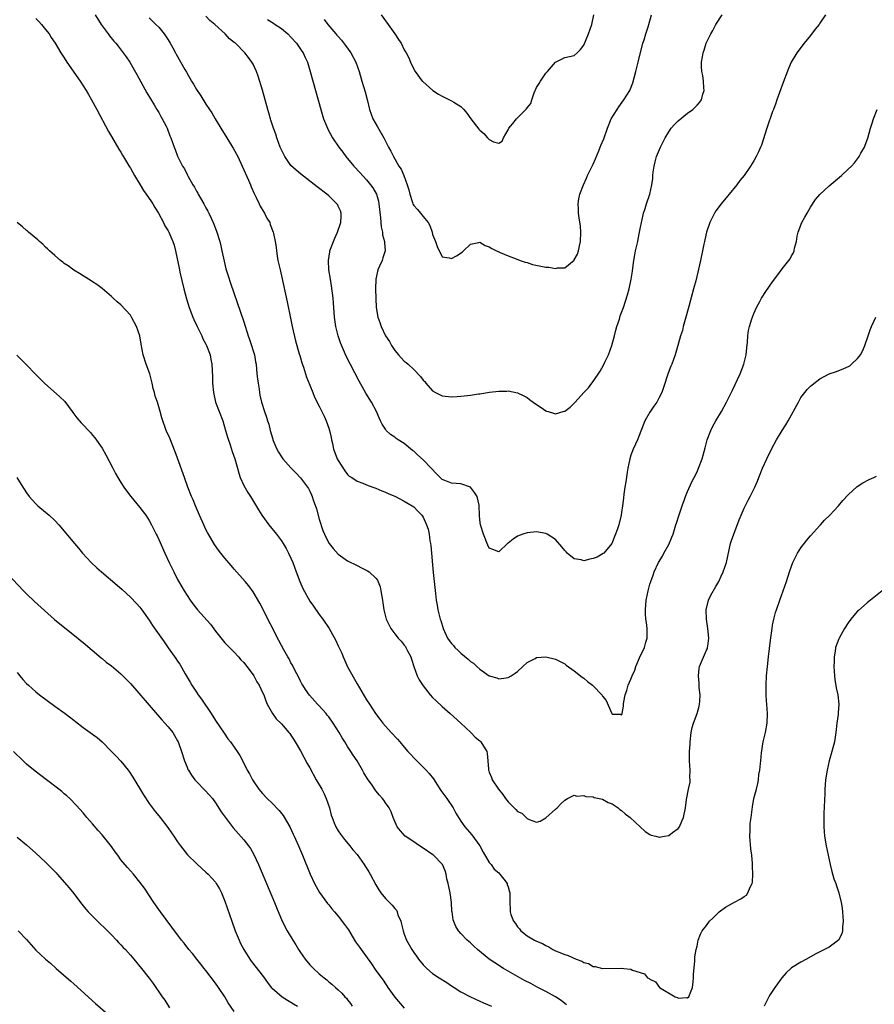
# Model space of a CAD drawing. Units: inches. Extents: x 2625000 to 2628000, y 1512000 to 1515000.
# Drawn here: x 2625458 to 2625639, y 1512603 to 1512812 of the extents above; entities that cross this region are included whole.
import ezdxf

# ---------------------------------------------------------------- set-up
doc = ezdxf.new("R2010")
doc.units = ezdxf.units.IN
doc.header["$MEASUREMENT"] = 0
doc.layers.add('LD26251512_10ft', color=80, linetype='Continuous')

msp = doc.modelspace()

# ---------------------------------------------------------------- linework, layer by layer
at = {"layer": 'LD26251512_10ft'}
for points, elevation in [([(2625473.52, 1512813), (2625474.8, 1512811), (2625475, 1512810.71), (2625476.29, 1512809), (2625476.58, 1512808.58), (2625477.47, 1512807.47), (2625477.9, 1512807), (2625478.38, 1512806.38), (2625479.49, 1512805), (2625480.12, 1512804.12), (2625480.85, 1512803), (2625482.37, 1512800.37), (2625484.51, 1512796.51), (2625486.05, 1512793.95), (2625486.61, 1512793), (2625486.74, 1512792.74), (2625487, 1512792.3), (2625487.46, 1512791.46), (2625487.75, 1512791), (2625488.54, 1512789.46), (2625488.76, 1512789), (2625489.38, 1512787.38), (2625489.57, 1512787), (2625490.27, 1512785), (2625490.5, 1512784.5), (2625491, 1512783.1), (2625491.07, 1512782.93), (2625492.06, 1512781), (2625492.43, 1512780.43), (2625493, 1512779.19), (2625493.23, 1512778.77), (2625494.24, 1512777), (2625494.54, 1512776.54), (2625495, 1512775.66), (2625495.26, 1512775.26), (2625495.37, 1512775), (2625495.81, 1512774.19), (2625496.52, 1512773), (2625496.71, 1512772.71), (2625497, 1512772.15), (2625497.42, 1512771.42), (2625497.59, 1512771), (2625498.07, 1512769.93), (2625498.52, 1512769), (2625499.22, 1512767.22), (2625499.92, 1512765), (2625500.12, 1512764.12), (2625500.39, 1512763), (2625500.84, 1512760.84), (2625501.24, 1512759.24), (2625501.7, 1512757.7), (2625502.2, 1512756.2), (2625505, 1512747.98), (2625505.96, 1512745), (2625506.24, 1512744.24), (2625506.65, 1512743), (2625507, 1512741.88), (2625507.25, 1512741), (2625507.52, 1512739.52), (2625507.6, 1512739), (2625507.8, 1512737), (2625507.89, 1512735.89), (2625508.03, 1512735), (2625508.25, 1512733.75), (2625508.33, 1512733), (2625508.43, 1512732.43), (2625508.77, 1512731), (2625509.4, 1512729), (2625509.82, 1512727.82), (2625510.05, 1512727), (2625510.28, 1512726.28), (2625510.58, 1512725), (2625511.13, 1512723.13), (2625511.17, 1512723), (2625512.03, 1512721), (2625512.36, 1512720.36), (2625513, 1512719.36), (2625513.26, 1512719), (2625515, 1512717.04), (2625516, 1512716), (2625517, 1512714.91), (2625518.47, 1512713), (2625518.68, 1512712.68), (2625519, 1512712.13), (2625519.36, 1512711.36), (2625519.5, 1512711), (2625519.73, 1512710.27), (2625520.39, 1512708.39), (2625521, 1512706.19), (2625521.76, 1512703.76), (2625522.1, 1512703), (2625523, 1512701.11), (2625523.08, 1512701), (2625523.94, 1512699.94), (2625525, 1512698.78), (2625527, 1512697.36), (2625529, 1512696.34), (2625529.91, 1512695.91), (2625531.23, 1512695.23), (2625531.55, 1512695), (2625533, 1512693.67), (2625533.29, 1512693.29), (2625533.88, 1512691.88), (2625534.06, 1512691), (2625534.23, 1512689.77), (2625534.4, 1512689), (2625534.48, 1512688.48), (2625534.68, 1512687), (2625535.18, 1512685), (2625535.76, 1512683.76), (2625536.16, 1512683), (2625537, 1512681.93), (2625537.71, 1512681), (2625538.33, 1512680.33), (2625539, 1512679.5), (2625539.22, 1512679.22), (2625539.35, 1512679), (2625539.69, 1512678.31), (2625540.38, 1512677), (2625540.51, 1512676.51), (2625541.01, 1512675.01), (2625541.75, 1512673), (2625542.16, 1512672.16), (2625543, 1512670.85), (2625544.5, 1512669), (2625545, 1512668.42), (2625545.72, 1512667.72), (2625547, 1512666.5), (2625548.73, 1512665), (2625550.98, 1512663), (2625553.11, 1512661), (2625554.04, 1512660.04), (2625555, 1512659.21), (2625555.22, 1512659), (2625556.47, 1512657), (2625556.54, 1512656.54), (2625556.71, 1512655), (2625556.8, 1512653.2), (2625556.82, 1512653), (2625556.88, 1512652.88), (2625557, 1512652.57), (2625557.46, 1512651.46), (2625557.61, 1512651), (2625558.94, 1512649), (2625559.87, 1512647.87), (2625560.43, 1512647), (2625561, 1512646.28), (2625562.28, 1512645), (2625562.65, 1512644.65), (2625563, 1512644.29), (2625563.88, 1512643.88), (2625565, 1512642.81), (2625565.42, 1512642.58), (2625567, 1512642), (2625567.76, 1512642.24), (2625569, 1512642.92), (2625571, 1512644.74), (2625571.35, 1512645), (2625572.12, 1512645.88), (2625573, 1512646.68), (2625573.53, 1512647), (2625575, 1512647.75), (2625575.54, 1512647.54), (2625577, 1512647.67), (2625577.46, 1512647.46), (2625579, 1512647.36), (2625579.24, 1512647.24), (2625581, 1512646.88), (2625582.17, 1512646.17), (2625583, 1512645.89), (2625584.29, 1512645), (2625584.66, 1512644.66), (2625585, 1512644.47), (2625585.76, 1512643.76), (2625586.81, 1512643), (2625590.03, 1512640.03), (2625591, 1512639.39), (2625591.27, 1512639.27), (2625592.23, 1512639), (2625593, 1512638.83), (2625594.09, 1512639), (2625595, 1512639.18), (2625595.78, 1512639.78), (2625597, 1512640.68), (2625597.26, 1512641), (2625597.79, 1512642.21), (2625598.1, 1512643), (2625598.52, 1512645), (2625598.77, 1512646.77), (2625599.2, 1512649), (2625599.51, 1512650.49), (2625599.52, 1512651), (2625599.49, 1512651.49), (2625599.54, 1512653), (2625599.41, 1512655), (2625599.39, 1512657), (2625599.5, 1512658.5), (2625599.52, 1512659), (2625599.76, 1512661), (2625599.96, 1512662.04), (2625600.27, 1512663), (2625601.02, 1512665), (2625601.43, 1512666.57), (2625601.51, 1512667), (2625601.56, 1512667.56), (2625601.63, 1512669), (2625601.47, 1512670.53), (2625601.44, 1512671.44), (2625601.28, 1512673), (2625601.46, 1512674.54), (2625601.54, 1512675), (2625601.96, 1512675.96), (2625602.54, 1512677.46), (2625603, 1512678.41), (2625603.18, 1512678.82), (2625603.23, 1512679), (2625603.25, 1512679.25), (2625603.5, 1512681), (2625603.31, 1512683), (2625602.97, 1512684.97), (2625602.9, 1512687), (2625603.43, 1512689), (2625603.94, 1512690.06), (2625605, 1512691.95), (2625605.57, 1512693), (2625606.11, 1512694.11), (2625606.52, 1512695), (2625607.22, 1512697), (2625608.11, 1512701), (2625608.32, 1512701.68), (2625608.76, 1512703), (2625609.94, 1512706.06), (2625610.32, 1512707), (2625611, 1512708.55), (2625611.82, 1512710.18), (2625612.27, 1512711), (2625613, 1512712.57), (2625613.22, 1512713), (2625613.76, 1512714.24), (2625614.07, 1512715), (2625614.87, 1512717), (2625615.75, 1512719), (2625616.74, 1512721), (2625617.84, 1512723), (2625619, 1512724.94), (2625619.81, 1512726.19), (2625620.27, 1512727), (2625622.45, 1512731), (2625623, 1512731.93), (2625623.8, 1512733), (2625624.33, 1512733.67), (2625625, 1512734.35), (2625625.34, 1512734.66), (2625627, 1512735.92), (2625629, 1512736.96), (2625630.5, 1512737.5), (2625631, 1512737.71), (2625631.96, 1512738.04), (2625633.31, 1512738.69), (2625633.72, 1512739), (2625635, 1512740.22), (2625635.57, 1512741), (2625636.08, 1512741.92), (2625636.53, 1512743), (2625637.23, 1512745), (2625637.67, 1512746.33), (2625637.92, 1512747), (2625638.87, 1512749)], 8980), ([(2625628.16, 1512813), (2625627, 1512811.24), (2625626.82, 1512811), (2625626.01, 1512809.99), (2625625, 1512808.66), (2625623.64, 1512807), (2625622.13, 1512805), (2625620.94, 1512803), (2625620.36, 1512801.64), (2625619, 1512798.09), (2625617.92, 1512795), (2625617.7, 1512794.3), (2625617.18, 1512793), (2625617, 1512792.53), (2625615.79, 1512789), (2625614.61, 1512785.39), (2625614.46, 1512785), (2625613.98, 1512783.98), (2625613.54, 1512783), (2625613, 1512782.08), (2625612.33, 1512781), (2625610.96, 1512779), (2625610.08, 1512777.92), (2625609.45, 1512777), (2625607.79, 1512775), (2625607.41, 1512774.59), (2625606.11, 1512773), (2625605, 1512771.51), (2625604.7, 1512771), (2625604.1, 1512769.9), (2625603.68, 1512769), (2625602.97, 1512767), (2625602.63, 1512765.37), (2625602.54, 1512765), (2625602.42, 1512764.42), (2625602.17, 1512763), (2625601.74, 1512761), (2625600.7, 1512756.7), (2625600.26, 1512755), (2625599.27, 1512751.27), (2625598.47, 1512748.47), (2625598.08, 1512747), (2625597.88, 1512746.12), (2625597.5, 1512745), (2625596.89, 1512743), (2625596.33, 1512741), (2625595.63, 1512739), (2625595.43, 1512738.57), (2625594.86, 1512737.14), (2625593.9, 1512734.1), (2625593.5, 1512733), (2625593, 1512731.99), (2625592.45, 1512731), (2625591.86, 1512730.14), (2625591, 1512728.82), (2625589.96, 1512727), (2625588.36, 1512723), (2625587.94, 1512722.06), (2625587.49, 1512721), (2625587, 1512719.71), (2625586.75, 1512719), (2625586.32, 1512717), (2625586.17, 1512716.17), (2625585.88, 1512714.12), (2625585.69, 1512713), (2625585.48, 1512711.48), (2625585.39, 1512710.61), (2625585.2, 1512709), (2625585, 1512707.58), (2625584.91, 1512707), (2625584.4, 1512705), (2625584.14, 1512704.14), (2625583.74, 1512703), (2625583.51, 1512702.49), (2625583, 1512701.15), (2625582.93, 1512701), (2625581.23, 1512699), (2625581.12, 1512698.88), (2625579.87, 1512698.13), (2625579, 1512697.82), (2625578.31, 1512697.69), (2625577, 1512697.37), (2625576.45, 1512697.55), (2625575, 1512697.76), (2625573.46, 1512699), (2625573.25, 1512699.25), (2625573, 1512699.58), (2625572.36, 1512700.36), (2625571, 1512701.89), (2625569.26, 1512703), (2625569, 1512703.13), (2625567, 1512703.49), (2625565, 1512703.31), (2625564.1, 1512703), (2625563, 1512702.57), (2625562.03, 1512701.97), (2625561, 1512701.12), (2625560.92, 1512701.08), (2625559, 1512699.3), (2625557.73, 1512699.73), (2625557, 1512700.07), (2625556.71, 1512700.71), (2625555.75, 1512703), (2625555.13, 1512705), (2625555, 1512706.08), (2625554.92, 1512707), (2625554.86, 1512709), (2625554.84, 1512709.16), (2625554.42, 1512711), (2625553.87, 1512711.87), (2625553.01, 1512713), (2625551, 1512713.68), (2625549, 1512713.82), (2625547.6, 1512714.4), (2625547, 1512714.6), (2625546.56, 1512715), (2625545.79, 1512715.79), (2625544.67, 1512717), (2625543, 1512718.76), (2625541.82, 1512719.82), (2625541, 1512720.59), (2625540.76, 1512720.76), (2625539, 1512722.19), (2625537.71, 1512723), (2625537.3, 1512723.3), (2625537, 1512723.56), (2625536.11, 1512724.11), (2625535.18, 1512725), (2625535, 1512725.25), (2625534.29, 1512726.29), (2625533.99, 1512727), (2625533.67, 1512727.67), (2625533.13, 1512729), (2625532.05, 1512731), (2625530.87, 1512732.87), (2625529.41, 1512735.41), (2625526.72, 1512740.72), (2625526.09, 1512742.09), (2625525.51, 1512743.51), (2625524.99, 1512745), (2625524.49, 1512747), (2625524.22, 1512749), (2625524.03, 1512752.03), (2625523.94, 1512753), (2625523.61, 1512755.61), (2625523.36, 1512757), (2625523.04, 1512759), (2625522.93, 1512761), (2625523.21, 1512762.79), (2625523.25, 1512763), (2625523.98, 1512765), (2625524.27, 1512765.73), (2625524.85, 1512767), (2625525.55, 1512769), (2625525.6, 1512770.4), (2625525.66, 1512771), (2625525.47, 1512771.47), (2625525, 1512772.49), (2625524.83, 1512772.83), (2625524.71, 1512773), (2625523, 1512774.65), (2625522.6, 1512775), (2625520.58, 1512776.58), (2625517, 1512779.32), (2625516.09, 1512780.09), (2625515, 1512781.14), (2625513.72, 1512783), (2625513.46, 1512783.46), (2625513, 1512784.4), (2625512.74, 1512785), (2625511.99, 1512787), (2625511.77, 1512787.77), (2625511.29, 1512789), (2625510.74, 1512790.74), (2625510.64, 1512791), (2625510.29, 1512792.29), (2625510.07, 1512793), (2625509, 1512797.06), (2625508.06, 1512800.06), (2625507.68, 1512801), (2625507, 1512802.56), (2625506.74, 1512803), (2625506, 1512804), (2625505.23, 1512805), (2625503.23, 1512807), (2625503.09, 1512807.09), (2625503, 1512807.18), (2625501.97, 1512807.96), (2625501.06, 1512809), (2625498.91, 1512811), (2625497.83, 1512811.83), (2625497, 1512812.71)], 8960), ([(2625510.05, 1512812.05), (2625511.29, 1512811.29), (2625511.67, 1512811), (2625513, 1512810.1), (2625514.3, 1512809), (2625515, 1512808.28), (2625516.2, 1512807), (2625517.33, 1512805.33), (2625517.57, 1512805), (2625518, 1512804), (2625518.47, 1512803), (2625519.08, 1512801), (2625521.32, 1512793), (2625521.92, 1512791), (2625522.7, 1512789), (2625522.8, 1512788.8), (2625523.76, 1512787), (2625525.1, 1512785), (2625525.95, 1512783.95), (2625526.63, 1512783), (2625528.33, 1512781), (2625529.61, 1512779.61), (2625531, 1512778.04), (2625531.87, 1512777), (2625532.35, 1512776.35), (2625533.09, 1512775), (2625533.53, 1512773.53), (2625533.63, 1512773), (2625533.98, 1512770.02), (2625534.1, 1512768.1), (2625534.37, 1512767), (2625534.4, 1512766.4), (2625534.81, 1512765), (2625534.79, 1512764.79), (2625534.93, 1512763), (2625534.48, 1512761.52), (2625534.28, 1512761), (2625533.77, 1512759.77), (2625533.42, 1512759), (2625532.98, 1512757.02), (2625532.92, 1512755), (2625532.96, 1512752.96), (2625533.07, 1512751), (2625533.41, 1512749), (2625533.82, 1512747.82), (2625534.08, 1512747), (2625535.04, 1512745), (2625535.83, 1512743.83), (2625536.3, 1512743), (2625537, 1512741.92), (2625537.8, 1512741), (2625539, 1512739.68), (2625539.39, 1512739.39), (2625539.79, 1512739), (2625541, 1512737.86), (2625542.43, 1512736.43), (2625543, 1512735.6), (2625543.32, 1512735.32), (2625543.55, 1512735), (2625545, 1512733.37), (2625545.63, 1512733), (2625547, 1512732.29), (2625549, 1512732.08), (2625550.17, 1512732.17), (2625551, 1512732.21), (2625552.4, 1512732.4), (2625553, 1512732.45), (2625554.72, 1512732.72), (2625555, 1512732.74), (2625557.06, 1512733.06), (2625559, 1512733.3), (2625560.7, 1512733.3), (2625561, 1512733.34), (2625563, 1512732.92), (2625564.29, 1512732.29), (2625565, 1512731.99), (2625565.53, 1512731.53), (2625566.26, 1512731), (2625568.51, 1512729.49), (2625569, 1512729.13), (2625569.09, 1512729.09), (2625569.45, 1512729), (2625570.61, 1512728.61), (2625571, 1512728.52), (2625572.67, 1512729), (2625573, 1512729.08), (2625574.12, 1512729.88), (2625575, 1512730.78), (2625575.18, 1512731), (2625577.01, 1512733), (2625578, 1512734), (2625578.72, 1512735), (2625579, 1512735.36), (2625580.45, 1512737.55), (2625581.16, 1512738.84), (2625581.45, 1512739.45), (2625582.24, 1512741), (2625582.98, 1512743), (2625583.51, 1512745), (2625583.76, 1512746.24), (2625584, 1512747), (2625584.54, 1512748.54), (2625584.73, 1512749.27), (2625585.31, 1512750.69), (2625585.45, 1512751), (2625586.29, 1512753.71), (2625586.61, 1512755), (2625587.05, 1512757), (2625587.3, 1512758.7), (2625587.37, 1512759.37), (2625587.57, 1512761), (2625587.82, 1512762.18), (2625587.96, 1512763), (2625588.42, 1512765), (2625588.5, 1512765.5), (2625588.82, 1512767), (2625589, 1512768.01), (2625589.21, 1512769), (2625589.28, 1512769.28), (2625589.67, 1512771), (2625589.99, 1512771.99), (2625590.27, 1512773), (2625590.97, 1512775), (2625591.44, 1512777), (2625591.64, 1512778.36), (2625591.65, 1512779), (2625591.7, 1512779.7), (2625591.89, 1512781), (2625592.14, 1512781.86), (2625592.42, 1512783), (2625593.25, 1512785), (2625594.22, 1512787), (2625595, 1512788.23), (2625595.54, 1512789), (2625596.19, 1512789.81), (2625597, 1512790.58), (2625599, 1512792.21), (2625600.1, 1512793), (2625600.56, 1512793.44), (2625601, 1512793.91), (2625601.54, 1512794.46), (2625601.92, 1512795), (2625602.23, 1512796.23), (2625602.49, 1512797), (2625602.46, 1512797.54), (2625602.34, 1512799), (2625602.19, 1512800.19), (2625602.01, 1512801), (2625601.9, 1512802.1), (2625601.9, 1512803), (2625602.12, 1512804.12), (2625602.27, 1512805), (2625602.48, 1512805.52), (2625602.95, 1512807), (2625603, 1512807.13), (2625603.91, 1512809), (2625604.32, 1512809.68), (2625604.96, 1512811), (2625606.3, 1512813)], 8950), ([(2625522.01, 1512812.01), (2625522.78, 1512811), (2625524.47, 1512809), (2625524.73, 1512808.73), (2625525, 1512808.4), (2625525.68, 1512807.68), (2625526.56, 1512806.56), (2625527.7, 1512805), (2625528.75, 1512803), (2625529.45, 1512801), (2625530.03, 1512799), (2625530.68, 1512796.68), (2625531.1, 1512795.1), (2625531.63, 1512793), (2625531.97, 1512791.97), (2625532.36, 1512791), (2625533.31, 1512789.31), (2625534.67, 1512787), (2625535.67, 1512785), (2625536.14, 1512784.14), (2625536.68, 1512783), (2625537.87, 1512781), (2625538.33, 1512780.33), (2625538.9, 1512779), (2625539.64, 1512777), (2625539.93, 1512775.93), (2625540.15, 1512775), (2625540.74, 1512773.26), (2625540.81, 1512773), (2625540.87, 1512772.87), (2625541, 1512772.66), (2625541.81, 1512771.81), (2625542.42, 1512771), (2625543, 1512770.31), (2625544.05, 1512769), (2625544.43, 1512768.43), (2625544.87, 1512767), (2625545, 1512766.48), (2625545.62, 1512765), (2625545.97, 1512763.97), (2625547, 1512761.75), (2625548.48, 1512761.52), (2625549, 1512761.39), (2625550.03, 1512761.97), (2625551.25, 1512762.75), (2625551.55, 1512763), (2625553, 1512764.42), (2625554.78, 1512764.78), (2625555, 1512764.85), (2625556.14, 1512764.14), (2625557, 1512763.91), (2625557.51, 1512763.51), (2625558.49, 1512763), (2625559, 1512762.79), (2625559.32, 1512762.68), (2625561, 1512761.94), (2625562.67, 1512761.33), (2625563.5, 1512761), (2625564.61, 1512760.61), (2625565, 1512760.53), (2625566.17, 1512760.17), (2625569, 1512759.59), (2625569.57, 1512759.57), (2625571, 1512759.31), (2625571.41, 1512759.41), (2625573, 1512759.4), (2625574.96, 1512761.04), (2625575, 1512761.12), (2625575.66, 1512762.34), (2625575.86, 1512763), (2625576.09, 1512764.09), (2625576.34, 1512765), (2625576.41, 1512767), (2625576.28, 1512768.28), (2625576.01, 1512769.99), (2625575.88, 1512771), (2625575.87, 1512771.87), (2625575.81, 1512773), (2625575.98, 1512774.02), (2625576.17, 1512775), (2625576.92, 1512777), (2625577.6, 1512778.41), (2625577.82, 1512779), (2625579, 1512781.39), (2625579.5, 1512782.5), (2625580.2, 1512784.2), (2625580.51, 1512785), (2625580.64, 1512785.36), (2625581.22, 1512786.78), (2625582, 1512789), (2625582.83, 1512791), (2625584.05, 1512793), (2625584.44, 1512793.56), (2625585.52, 1512795), (2625586.74, 1512797), (2625587.39, 1512798.61), (2625587.66, 1512799.66), (2625588.04, 1512801), (2625588.55, 1512803), (2625589.5, 1512807), (2625589.76, 1512807.76), (2625590.12, 1512809), (2625590.72, 1512810.72), (2625590.8, 1512811), (2625591.33, 1512813)], 8940), ([(2625534.08, 1512813), (2625535.55, 1512811), (2625536.96, 1512809), (2625537.77, 1512807.78), (2625538.32, 1512807), (2625539, 1512805.63), (2625539.4, 1512805), (2625539.94, 1512803.94), (2625540.32, 1512803), (2625541, 1512801.53), (2625541.3, 1512801), (2625542.79, 1512799), (2625542.89, 1512798.89), (2625545.06, 1512797), (2625546.25, 1512796.25), (2625547, 1512795.82), (2625549, 1512794.83), (2625549.5, 1512794.5), (2625551, 1512793.58), (2625551.59, 1512793), (2625552.22, 1512792.22), (2625553.1, 1512791), (2625554.8, 1512788.8), (2625555, 1512788.57), (2625555.87, 1512787.87), (2625556.62, 1512787), (2625557, 1512786.58), (2625557.89, 1512786.11), (2625559, 1512785.82), (2625559.75, 1512786.25), (2625560.02, 1512787), (2625561, 1512788.65), (2625561.14, 1512789), (2625562.01, 1512789.99), (2625562.77, 1512791), (2625563, 1512791.21), (2625564.89, 1512793.11), (2625565, 1512793.32), (2625565.77, 1512794.23), (2625566, 1512795), (2625566.48, 1512796.48), (2625567, 1512797.62), (2625567.53, 1512798.47), (2625567.81, 1512799), (2625569, 1512800.69), (2625569.29, 1512801), (2625571, 1512803.01), (2625573, 1512803.96), (2625575, 1512804.41), (2625575.62, 1512805), (2625576.31, 1512805.69), (2625577, 1512806.59), (2625578, 1512809), (2625578.7, 1512811), (2625579.11, 1512813)], 8930), ([(2625461, 1512812.25), (2625461.58, 1512811.58), (2625462.17, 1512811), (2625463, 1512809.95), (2625463.79, 1512809), (2625464.24, 1512808.24), (2625465.09, 1512807), (2625466.27, 1512805), (2625467, 1512803.93), (2625467.56, 1512803), (2625470.38, 1512799), (2625471.66, 1512797), (2625472.12, 1512796.12), (2625472.76, 1512795), (2625473.86, 1512793), (2625476.34, 1512788.34), (2625477, 1512787.28), (2625478.58, 1512784.58), (2625479, 1512783.94), (2625479.33, 1512783.33), (2625480.81, 1512780.81), (2625481, 1512780.51), (2625481.85, 1512779), (2625483.04, 1512777), (2625483.79, 1512775.79), (2625484.37, 1512775), (2625485.44, 1512773.44), (2625485.75, 1512773), (2625486.18, 1512772.18), (2625486.96, 1512771), (2625488.02, 1512769), (2625488.3, 1512768.3), (2625489, 1512767.28), (2625489.15, 1512767), (2625490, 1512765), (2625490.23, 1512764.23), (2625490.57, 1512763), (2625491.34, 1512759.34), (2625491.39, 1512759), (2625491.49, 1512758.51), (2625492.33, 1512755), (2625492.88, 1512752.88), (2625493.47, 1512751), (2625494.23, 1512749), (2625494.46, 1512748.46), (2625495.13, 1512747), (2625496.1, 1512745), (2625496.36, 1512744.36), (2625497, 1512743.24), (2625497.12, 1512743), (2625497.86, 1512741), (2625498.01, 1512740.01), (2625498.24, 1512739), (2625498.31, 1512737.69), (2625498.36, 1512736.36), (2625498.38, 1512735), (2625498.56, 1512733), (2625499.04, 1512731), (2625500.59, 1512727), (2625501.16, 1512725), (2625501.53, 1512723.53), (2625502.1, 1512721.9), (2625502.54, 1512720.54), (2625503.1, 1512719), (2625503.65, 1512717), (2625503.93, 1512715.93), (2625504.26, 1512715), (2625505, 1512713.35), (2625505.85, 1512711.85), (2625506.43, 1512711), (2625508.13, 1512708.13), (2625508.83, 1512707), (2625510.28, 1512705), (2625511.91, 1512703), (2625513, 1512701.59), (2625513.38, 1512701), (2625514, 1512700), (2625514.5, 1512699), (2625515, 1512697.94), (2625515.36, 1512697), (2625516.09, 1512695), (2625516.85, 1512693), (2625517.51, 1512691.51), (2625519, 1512688.85), (2625519.75, 1512687.75), (2625521, 1512685.97), (2625521.73, 1512685), (2625523.09, 1512683), (2625524.51, 1512680.51), (2625525, 1512679.32), (2625525.77, 1512677.77), (2625526.05, 1512677), (2625526.37, 1512676.37), (2625527, 1512674.87), (2625529, 1512671.29), (2625531, 1512667.94), (2625531.6, 1512667), (2625532.93, 1512665), (2625533.84, 1512663.84), (2625534.45, 1512663), (2625536.19, 1512661), (2625537.56, 1512659.56), (2625538.02, 1512659), (2625539, 1512657.91), (2625539.77, 1512657), (2625540.35, 1512656.35), (2625541, 1512655.66), (2625543, 1512653.66), (2625543.64, 1512653), (2625544.29, 1512652.29), (2625545.15, 1512651.15), (2625546.74, 1512648.74), (2625547.56, 1512647.57), (2625547.98, 1512647), (2625549.35, 1512645), (2625549.93, 1512643.93), (2625551, 1512642.24), (2625551.82, 1512641), (2625553.29, 1512639.29), (2625554.96, 1512637), (2625555.67, 1512635.67), (2625557, 1512633.46), (2625557.4, 1512633), (2625558.04, 1512632.04), (2625559, 1512631.24), (2625559.24, 1512631), (2625560.09, 1512629.91), (2625560.75, 1512629), (2625560.8, 1512628.8), (2625561, 1512628.31), (2625561.26, 1512627.26), (2625561.37, 1512627), (2625561.33, 1512625), (2625561.41, 1512623.41), (2625561.39, 1512623), (2625561.57, 1512622.43), (2625562.13, 1512621), (2625562.52, 1512620.52), (2625563, 1512619.8), (2625563.39, 1512619.39), (2625563.71, 1512619), (2625565, 1512617.95), (2625566.6, 1512617), (2625566.87, 1512616.87), (2625567, 1512616.79), (2625568.29, 1512616.29), (2625569, 1512615.85), (2625569.57, 1512615.57), (2625570.48, 1512615), (2625571, 1512614.75), (2625573, 1512613.94), (2625573.73, 1512613.73), (2625575.41, 1512613), (2625576.57, 1512612.57), (2625577, 1512612.29), (2625578.03, 1512612.03), (2625579, 1512611.44), (2625579.44, 1512611.44), (2625581, 1512611.03), (2625585.07, 1512611.07), (2625585.5, 1512611), (2625587, 1512610.84), (2625587.33, 1512610.67), (2625589.89, 1512609.89), (2625590.52, 1512609), (2625590.85, 1512608.85), (2625591, 1512608.71), (2625592.17, 1512608.17), (2625593.03, 1512607), (2625596.33, 1512605), (2625596.83, 1512604.83), (2625597, 1512604.72), (2625598.84, 1512604.84), (2625599, 1512604.81), (2625599.23, 1512605), (2625599.76, 1512606.24), (2625600.04, 1512607), (2625600.2, 1512608.2), (2625600.25, 1512609), (2625600.22, 1512609.78), (2625600.54, 1512612.54), (2625600.52, 1512613), (2625600.53, 1512613.47), (2625600.78, 1512615), (2625601, 1512615.74), (2625601.24, 1512617), (2625601.75, 1512618.25), (2625602.1, 1512619), (2625603, 1512620.14), (2625603.65, 1512621), (2625604.31, 1512621.69), (2625605.71, 1512623), (2625607, 1512623.97), (2625608.92, 1512625.08), (2625610.26, 1512625.74), (2625611, 1512626.28), (2625611.47, 1512626.53), (2625611.76, 1512627), (2625612.21, 1512628.21), (2625612.64, 1512629), (2625612.72, 1512629.28), (2625612.82, 1512631), (2625612.71, 1512632.71), (2625612.74, 1512633), (2625612.75, 1512633.25), (2625612.56, 1512635), (2625612.38, 1512636.38), (2625612.17, 1512639), (2625612.22, 1512640.22), (2625612.22, 1512641), (2625612.27, 1512641.73), (2625612.44, 1512643), (2625612.68, 1512644.68), (2625612.74, 1512645.26), (2625613.05, 1512647), (2625613.56, 1512649), (2625613.84, 1512650.16), (2625613.97, 1512651), (2625614.1, 1512652.1), (2625614.26, 1512653), (2625614.42, 1512654.42), (2625614.51, 1512655), (2625614.66, 1512656.66), (2625615, 1512659), (2625615.48, 1512661), (2625615.86, 1512663), (2625615.9, 1512665), (2625615.75, 1512667), (2625615.72, 1512667.72), (2625615.63, 1512669), (2625615.62, 1512671), (2625615.71, 1512673), (2625615.88, 1512675), (2625616.11, 1512677), (2625616.54, 1512680.54), (2625616.87, 1512683), (2625617, 1512683.72), (2625617.23, 1512685), (2625617.59, 1512686.41), (2625617.79, 1512687), (2625618.5, 1512689), (2625619.24, 1512691), (2625619.93, 1512693), (2625620.57, 1512695), (2625621, 1512696.25), (2625621.28, 1512697), (2625621.83, 1512698.17), (2625622.28, 1512699), (2625623, 1512700.11), (2625624.25, 1512701.75), (2625625, 1512702.63), (2625627, 1512704.86), (2625627.15, 1512705), (2625628, 1512706), (2625629.09, 1512707), (2625630.95, 1512709), (2625631.85, 1512710.15), (2625633, 1512711.32), (2625634.92, 1512713.08), (2625636.09, 1512713.91), (2625637.41, 1512714.59), (2625638.41, 1512715), (2625639, 1512715.28)], 8990), ([(2625485, 1512812.4), (2625485.66, 1512811.66), (2625486.38, 1512811), (2625487, 1512810.38), (2625488.13, 1512809), (2625489, 1512807.7), (2625489.43, 1512807), (2625489.99, 1512806.01), (2625490.54, 1512805), (2625490.69, 1512804.69), (2625492.55, 1512801.44), (2625492.87, 1512800.87), (2625493.97, 1512799), (2625494.34, 1512798.34), (2625495, 1512797.23), (2625495.89, 1512795.89), (2625497, 1512794.1), (2625497.72, 1512793), (2625498.24, 1512792.24), (2625498.93, 1512791), (2625500.14, 1512789), (2625501.41, 1512787), (2625502.65, 1512785), (2625502.77, 1512784.77), (2625503.48, 1512783.48), (2625503.72, 1512783), (2625504.67, 1512781), (2625506, 1512778), (2625506.43, 1512777), (2625506.59, 1512776.59), (2625507.21, 1512775.21), (2625507.66, 1512774.34), (2625508.28, 1512773), (2625508.48, 1512772.48), (2625509.23, 1512771.23), (2625509.4, 1512771), (2625509.92, 1512769.92), (2625510.49, 1512769), (2625510.62, 1512768.62), (2625511.24, 1512767), (2625511.28, 1512766.72), (2625511.63, 1512765), (2625511.84, 1512763.84), (2625511.9, 1512763), (2625512.05, 1512761.95), (2625512.24, 1512761), (2625512.39, 1512760.39), (2625512.68, 1512759), (2625513, 1512757.72), (2625514.22, 1512752.22), (2625515, 1512748.43), (2625515.28, 1512747), (2625515.95, 1512743.95), (2625516.77, 1512741.23), (2625516.85, 1512740.85), (2625517, 1512740.38), (2625517.28, 1512739.28), (2625517.62, 1512738.38), (2625518.27, 1512736.27), (2625519, 1512734.59), (2625519.64, 1512733), (2625520, 1512732), (2625521, 1512730.14), (2625521.5, 1512729), (2625522.03, 1512728.03), (2625522.43, 1512727), (2625523, 1512725.46), (2625523.14, 1512725), (2625523.49, 1512723.49), (2625523.58, 1512723), (2625523.78, 1512722.22), (2625524.03, 1512721), (2625524.28, 1512720.28), (2625524.8, 1512719), (2625525, 1512718.59), (2625525.62, 1512717.62), (2625526.43, 1512716.43), (2625527, 1512715.66), (2625527.33, 1512715.33), (2625527.87, 1512715), (2625529, 1512714.23), (2625530.21, 1512713.79), (2625531, 1512713.45), (2625532.36, 1512713), (2625533, 1512712.74), (2625534.21, 1512712.21), (2625535, 1512711.89), (2625535.61, 1512711.61), (2625537.13, 1512711), (2625539, 1512709.98), (2625540.67, 1512709), (2625541, 1512708.79), (2625541.85, 1512707.85), (2625542.71, 1512707), (2625543, 1512706.6), (2625543.72, 1512705), (2625544.04, 1512704.04), (2625544.24, 1512703), (2625544.43, 1512701.57), (2625544.54, 1512701), (2625544.59, 1512700.59), (2625545.13, 1512694.87), (2625545.57, 1512690.43), (2625545.74, 1512689), (2625545.95, 1512687.95), (2625546.1, 1512687), (2625546.44, 1512685.56), (2625546.6, 1512685), (2625546.71, 1512684.71), (2625547.24, 1512683), (2625548.17, 1512681), (2625548.5, 1512680.5), (2625549, 1512679.85), (2625549.4, 1512679.4), (2625549.73, 1512679), (2625550.39, 1512678.39), (2625551, 1512677.79), (2625552.53, 1512676.53), (2625553, 1512676.04), (2625553.66, 1512675.66), (2625554.33, 1512675), (2625555, 1512674.39), (2625557, 1512673), (2625558.59, 1512672.59), (2625559, 1512672.34), (2625560.6, 1512672.6), (2625561, 1512672.63), (2625561.62, 1512673), (2625562.46, 1512673.54), (2625563, 1512673.93), (2625564.12, 1512675), (2625565, 1512675.8), (2625566.7, 1512676.7), (2625567, 1512676.87), (2625569, 1512677.01), (2625571, 1512676.55), (2625572.01, 1512676.01), (2625573, 1512675.52), (2625573.27, 1512675.27), (2625575, 1512674.08), (2625576.69, 1512672.69), (2625577, 1512672.49), (2625577.78, 1512671.78), (2625578.88, 1512671), (2625579, 1512670.89), (2625580.82, 1512669), (2625580.9, 1512668.9), (2625581, 1512668.66), (2625581.78, 1512667.78), (2625582.87, 1512665.13), (2625583, 1512664.91), (2625584.85, 1512664.85), (2625585, 1512664.67), (2625585.13, 1512665), (2625585.4, 1512666.6), (2625585.41, 1512667), (2625585.46, 1512667.46), (2625585.74, 1512669), (2625586.11, 1512669.89), (2625586.41, 1512671), (2625587, 1512672.26), (2625587.25, 1512673), (2625587.79, 1512674.21), (2625588.05, 1512675), (2625588.81, 1512676.81), (2625589.83, 1512679), (2625590.15, 1512680.15), (2625590.4, 1512681), (2625590.4, 1512681.6), (2625590.44, 1512683), (2625590.3, 1512684.3), (2625590.17, 1512685), (2625590.11, 1512686.11), (2625590.04, 1512687), (2625590.23, 1512689), (2625590.62, 1512691), (2625591, 1512692.41), (2625591.17, 1512693), (2625591.69, 1512694.31), (2625591.93, 1512695), (2625592.84, 1512697), (2625593.65, 1512698.35), (2625593.99, 1512699), (2625595, 1512700.82), (2625595.66, 1512702.34), (2625595.9, 1512703), (2625596.53, 1512705), (2625596.63, 1512705.37), (2625597.12, 1512706.88), (2625597.85, 1512709), (2625598.36, 1512710.36), (2625598.58, 1512711), (2625599, 1512712.05), (2625599.91, 1512714.09), (2625600.39, 1512715), (2625601, 1512716.24), (2625601.33, 1512717), (2625602.08, 1512719), (2625602.49, 1512720.49), (2625602.72, 1512721.28), (2625603.16, 1512723), (2625603.9, 1512725), (2625604.25, 1512725.75), (2625605, 1512727.04), (2625606.19, 1512729), (2625607.26, 1512731), (2625608.48, 1512733.52), (2625610.11, 1512737), (2625610.91, 1512739), (2625611.41, 1512741), (2625611.53, 1512742.47), (2625611.66, 1512743.66), (2625611.72, 1512745), (2625611.88, 1512746.12), (2625612.08, 1512747), (2625612.6, 1512748.6), (2625612.72, 1512749), (2625613, 1512749.72), (2625613.56, 1512751), (2625614.29, 1512752.29), (2625614.67, 1512753), (2625615.59, 1512754.41), (2625617, 1512756.45), (2625618.07, 1512757.93), (2625619, 1512759.2), (2625620.44, 1512761), (2625620.68, 1512761.32), (2625621, 1512761.96), (2625621.42, 1512762.58), (2625621.56, 1512763), (2625621.61, 1512763.61), (2625622.02, 1512765), (2625622.16, 1512766.16), (2625622.39, 1512767), (2625623.17, 1512769), (2625623.84, 1512770.16), (2625624.28, 1512771), (2625625, 1512772.26), (2625626.11, 1512773.89), (2625627.02, 1512774.98), (2625629, 1512776.82), (2625631.56, 1512779), (2625633, 1512780.32), (2625633.71, 1512781), (2625634.32, 1512781.68), (2625635.21, 1512782.79), (2625635.34, 1512783), (2625635.7, 1512783.7), (2625636.42, 1512785), (2625636.61, 1512785.39), (2625637.13, 1512786.87), (2625637.73, 1512789), (2625638.09, 1512790.09), (2625638.37, 1512791), (2625639.15, 1512793)], 8970), ([(2625573.33, 1512603.33), (2625573, 1512603.56), (2625572.23, 1512604.23), (2625571, 1512605.02), (2625569, 1512606.14), (2625567.26, 1512607), (2625565.79, 1512607.79), (2625564.47, 1512608.47), (2625563.48, 1512609), (2625560.04, 1512611), (2625558.17, 1512612.17), (2625556.96, 1512613), (2625554.53, 1512615), (2625553.73, 1512615.73), (2625553, 1512616.44), (2625552.69, 1512616.69), (2625552.34, 1512617), (2625551, 1512618.41), (2625550.5, 1512619), (2625549.9, 1512619.9), (2625549.32, 1512621.32), (2625549.1, 1512623), (2625549.08, 1512623.08), (2625549, 1512625.01), (2625548.71, 1512627), (2625548.28, 1512629), (2625548.01, 1512629.99), (2625547.83, 1512631), (2625547.68, 1512631.68), (2625547.07, 1512633), (2625547, 1512633.11), (2625545.17, 1512635), (2625545.07, 1512635.07), (2625543, 1512636.52), (2625542.2, 1512637), (2625541.48, 1512637.48), (2625541, 1512637.83), (2625539.17, 1512639), (2625538.17, 1512640.17), (2625537.49, 1512641), (2625536.62, 1512643), (2625536.2, 1512644.2), (2625535.77, 1512645), (2625535, 1512646.1), (2625534.66, 1512646.66), (2625534.41, 1512647), (2625533.74, 1512647.74), (2625533, 1512648.65), (2625532.18, 1512649.82), (2625531.18, 1512651.18), (2625530.42, 1512652.42), (2625530.15, 1512653), (2625529.01, 1512655), (2625528.2, 1512656.2), (2625527.7, 1512657), (2625527, 1512658.03), (2625526.4, 1512659), (2625525.84, 1512659.84), (2625525.23, 1512661), (2625523.96, 1512663), (2625523, 1512664.32), (2625522.68, 1512664.68), (2625522.43, 1512665), (2625521, 1512666.62), (2625520.62, 1512667), (2625518.9, 1512668.9), (2625518.09, 1512670.09), (2625517.49, 1512671), (2625517.32, 1512671.32), (2625517, 1512671.88), (2625516.63, 1512672.63), (2625515.82, 1512674.18), (2625515.29, 1512675.29), (2625515, 1512675.78), (2625514.59, 1512676.59), (2625514.34, 1512677), (2625513.48, 1512678.52), (2625513, 1512679.4), (2625512.46, 1512680.46), (2625512.16, 1512681), (2625511.27, 1512682.73), (2625510.13, 1512685), (2625509.77, 1512685.77), (2625508.42, 1512688.42), (2625507, 1512690.78), (2625506.05, 1512692.05), (2625505.28, 1512693), (2625503, 1512695.62), (2625502.35, 1512696.35), (2625501, 1512697.93), (2625500.12, 1512699), (2625499.63, 1512699.63), (2625498.8, 1512700.8), (2625497.52, 1512703), (2625497.34, 1512703.34), (2625497, 1512704.01), (2625496.53, 1512705), (2625495.61, 1512707), (2625494.75, 1512709), (2625494.26, 1512710.26), (2625493.94, 1512711), (2625493.18, 1512713), (2625492.45, 1512715), (2625491, 1512719.14), (2625490.48, 1512720.48), (2625489.32, 1512723.32), (2625488.6, 1512725), (2625487.62, 1512727.62), (2625487.27, 1512729), (2625486.71, 1512731), (2625486.25, 1512732.25), (2625486.11, 1512733), (2625485.84, 1512733.84), (2625485.58, 1512735), (2625485.08, 1512737), (2625484.37, 1512739), (2625483.69, 1512741), (2625483.26, 1512743.26), (2625482.99, 1512745), (2625482.28, 1512747), (2625481.23, 1512749), (2625481, 1512749.37), (2625479, 1512751.57), (2625478.22, 1512752.22), (2625477.38, 1512753), (2625477, 1512753.39), (2625475, 1512755.04), (2625473.92, 1512755.92), (2625473, 1512756.49), (2625472.7, 1512756.7), (2625472.12, 1512757), (2625471, 1512757.71), (2625470.23, 1512758.23), (2625469, 1512758.92), (2625467.82, 1512759.82), (2625467, 1512760.36), (2625466.66, 1512760.66), (2625466.21, 1512761), (2625465, 1512762.02), (2625463.88, 1512763), (2625463.44, 1512763.44), (2625463, 1512763.83), (2625462.43, 1512764.43), (2625461.73, 1512765), (2625461.38, 1512765.38), (2625459.43, 1512767), (2625459.21, 1512767.21), (2625459, 1512767.35), (2625458.14, 1512768.14), (2625457, 1512769.03)], 9000), ([(2625456.96, 1512740.96), (2625457.93, 1512739.93), (2625459, 1512738.86), (2625460.89, 1512736.89), (2625462.8, 1512735), (2625466.08, 1512732.08), (2625467.08, 1512731.08), (2625468.66, 1512729), (2625468.8, 1512728.8), (2625469.66, 1512727.66), (2625470.57, 1512726.57), (2625472.53, 1512724.53), (2625473, 1512724.01), (2625473.45, 1512723.45), (2625475, 1512721.23), (2625475.81, 1512719.81), (2625477.25, 1512717), (2625477.87, 1512715.87), (2625478.32, 1512715), (2625479, 1512713.96), (2625479.6, 1512713), (2625480.19, 1512712.19), (2625481.1, 1512711), (2625483, 1512708.65), (2625483.72, 1512707.72), (2625484.26, 1512707), (2625485, 1512705.87), (2625485.5, 1512705), (2625486.47, 1512703), (2625486.63, 1512702.63), (2625487, 1512701.86), (2625488.26, 1512699), (2625489.19, 1512697), (2625490.16, 1512695), (2625491, 1512693.42), (2625491.88, 1512691.88), (2625492.4, 1512691), (2625493, 1512690.03), (2625493.67, 1512689), (2625494.23, 1512688.23), (2625495.2, 1512687), (2625497.93, 1512683.93), (2625499, 1512682.44), (2625501, 1512680.01), (2625502.01, 1512679), (2625503, 1512677.98), (2625503.91, 1512677), (2625504.41, 1512676.41), (2625505, 1512675.83), (2625505.35, 1512675.35), (2625505.66, 1512675), (2625507, 1512673.21), (2625507.13, 1512673), (2625507.75, 1512671.75), (2625508.23, 1512671), (2625509, 1512669.5), (2625509.22, 1512669), (2625509.67, 1512667.67), (2625509.99, 1512667), (2625511.07, 1512665), (2625511.88, 1512663.88), (2625513, 1512662.81), (2625514.58, 1512661), (2625514.75, 1512660.75), (2625515, 1512660.46), (2625515.57, 1512659.57), (2625515.92, 1512659), (2625517, 1512657.11), (2625518.45, 1512654.45), (2625519, 1512653.49), (2625520.34, 1512651), (2625521.51, 1512649), (2625522, 1512648), (2625522.48, 1512647), (2625523.16, 1512645), (2625523.51, 1512643.51), (2625523.69, 1512643), (2625524.17, 1512641.83), (2625524.47, 1512641), (2625525, 1512640.15), (2625525.47, 1512639.47), (2625526.35, 1512638.35), (2625527.46, 1512637), (2625528.13, 1512636.13), (2625529, 1512635.12), (2625530.52, 1512633), (2625530.7, 1512632.7), (2625531, 1512632.27), (2625531.47, 1512631.47), (2625531.78, 1512631), (2625533, 1512628.69), (2625533.63, 1512627.63), (2625534.06, 1512627), (2625535, 1512625.86), (2625535.83, 1512625), (2625536.45, 1512624.45), (2625537, 1512623.68), (2625537.34, 1512623.34), (2625537.47, 1512623), (2625537.65, 1512622.35), (2625538.24, 1512621), (2625538.42, 1512620.42), (2625538.75, 1512619), (2625539, 1512618.29), (2625539.49, 1512617), (2625540.03, 1512616.03), (2625540.58, 1512615), (2625541, 1512614.37), (2625541.6, 1512613.59), (2625542, 1512613), (2625543, 1512611.76), (2625543.74, 1512611), (2625545, 1512609.94), (2625546.39, 1512609), (2625548.02, 1512608.02), (2625549, 1512607.36), (2625549.58, 1512607), (2625551, 1512606.06), (2625553, 1512605.01), (2625555.75, 1512603.75), (2625557.45, 1512603)], 9010), ([(2625456.97, 1512715), (2625458.2, 1512713), (2625458.51, 1512712.51), (2625459, 1512711.78), (2625459.58, 1512711), (2625461, 1512709.42), (2625461.42, 1512709), (2625463, 1512707.66), (2625463.37, 1512707.37), (2625463.79, 1512707), (2625465, 1512705.88), (2625465.85, 1512705), (2625469.19, 1512701), (2625470.03, 1512700.03), (2625470.88, 1512699), (2625472.72, 1512697), (2625473.88, 1512695.88), (2625474.85, 1512695), (2625478.2, 1512692.2), (2625479.27, 1512691.27), (2625481, 1512689.66), (2625482.31, 1512688.31), (2625483, 1512687.54), (2625483.42, 1512687), (2625485, 1512684.79), (2625485.68, 1512683.68), (2625488.17, 1512680.17), (2625489, 1512678.96), (2625490.65, 1512676.65), (2625491, 1512676.09), (2625491.46, 1512675.46), (2625492.61, 1512673.39), (2625493.67, 1512671.67), (2625494, 1512671), (2625494.42, 1512670.42), (2625495, 1512669.52), (2625495.36, 1512669), (2625496.08, 1512668.08), (2625498.09, 1512665), (2625499, 1512663.54), (2625500.82, 1512660.82), (2625501.66, 1512659.66), (2625502.19, 1512659), (2625503, 1512657.91), (2625503.64, 1512657), (2625504.15, 1512656.15), (2625505, 1512654.5), (2625505.74, 1512653), (2625506.22, 1512652.22), (2625506.86, 1512651), (2625507, 1512650.77), (2625508.2, 1512649), (2625508.56, 1512648.56), (2625509, 1512648.07), (2625509.98, 1512647), (2625511, 1512646.05), (2625512.49, 1512644.49), (2625513.38, 1512643.38), (2625514.73, 1512641), (2625515.45, 1512639.45), (2625515.69, 1512639), (2625516.59, 1512637), (2625517.43, 1512635), (2625519.08, 1512631), (2625520.01, 1512629), (2625520.34, 1512628.34), (2625521.07, 1512627.07), (2625522.77, 1512624.77), (2625523, 1512624.51), (2625523.66, 1512623.66), (2625524.21, 1512623), (2625525, 1512622.11), (2625526.35, 1512620.35), (2625527.18, 1512619.18), (2625527.68, 1512618.32), (2625528.46, 1512617), (2625528.67, 1512616.67), (2625529.51, 1512615.51), (2625529.83, 1512615), (2625532.02, 1512612.02), (2625533, 1512610.55), (2625534.5, 1512608.5), (2625535, 1512607.76), (2625535.32, 1512607.32), (2625535.52, 1512607), (2625536.96, 1512604.96), (2625539, 1512602.59)], 9020), ([(2625455, 1512694.63), (2625458.38, 1512691), (2625459, 1512690.38), (2625460.72, 1512688.72), (2625464.95, 1512684.95), (2625466.02, 1512684.02), (2625469.83, 1512681), (2625470.46, 1512680.46), (2625471, 1512680.05), (2625474.8, 1512676.8), (2625475, 1512676.65), (2625475.9, 1512675.9), (2625477, 1512675.12), (2625479, 1512673.45), (2625481, 1512671.35), (2625486.72, 1512664.72), (2625487.66, 1512663.66), (2625488.31, 1512663), (2625489, 1512662.22), (2625489.97, 1512661), (2625490.37, 1512660.37), (2625491, 1512659.22), (2625491.1, 1512659), (2625491.8, 1512657), (2625492.46, 1512655), (2625493, 1512653.62), (2625493.18, 1512653.18), (2625493.28, 1512653), (2625493.94, 1512651.94), (2625494.64, 1512651), (2625495, 1512650.6), (2625496.79, 1512648.79), (2625497.75, 1512647.75), (2625498.36, 1512647), (2625499, 1512646.11), (2625500.22, 1512644.22), (2625501.04, 1512643.04), (2625502.79, 1512640.79), (2625505, 1512638.26), (2625505.99, 1512637), (2625506.42, 1512636.42), (2625507.15, 1512635.15), (2625508.14, 1512633), (2625509.82, 1512629), (2625511.53, 1512625), (2625511.92, 1512623.92), (2625513.15, 1512621), (2625514.21, 1512619), (2625515.38, 1512617), (2625516.01, 1512616.01), (2625516.61, 1512615), (2625517, 1512614.39), (2625518.04, 1512613), (2625519, 1512611.81), (2625519.79, 1512611), (2625521, 1512609.87), (2625522.01, 1512609), (2625522.58, 1512608.58), (2625523, 1512608.21), (2625523.68, 1512607.68), (2625524.42, 1512607), (2625525, 1512606.51), (2625525.78, 1512605.78), (2625526.42, 1512605), (2625526.73, 1512604.73), (2625527, 1512604.35), (2625527.61, 1512603.61), (2625527.99, 1512603)], 9030), ([(2625640.2, 1512691), (2625638.44, 1512689.56), (2625637, 1512688.43), (2625635.16, 1512686.84), (2625635, 1512686.68), (2625634.2, 1512685.8), (2625633.57, 1512685), (2625633, 1512684.25), (2625632.21, 1512683), (2625631.07, 1512681), (2625631, 1512680.84), (2625630.34, 1512679), (2625630.24, 1512678.24), (2625630.01, 1512677), (2625630.01, 1512676.01), (2625629.96, 1512675), (2625630.02, 1512673.98), (2625630.1, 1512673), (2625630.2, 1512672.2), (2625630.48, 1512670.48), (2625630.8, 1512669), (2625631.01, 1512667.02), (2625630.85, 1512665.15), (2625630.84, 1512664.84), (2625630.59, 1512663), (2625630.4, 1512661), (2625630.08, 1512659), (2625629.53, 1512657), (2625628.95, 1512655), (2625628.51, 1512653), (2625628.22, 1512651), (2625628.12, 1512649.88), (2625628.07, 1512649), (2625628.05, 1512648.05), (2625627.85, 1512643.85), (2625627.83, 1512643), (2625627.84, 1512642.16), (2625627.81, 1512641), (2625627.96, 1512639), (2625628.31, 1512637), (2625629.18, 1512633), (2625629.55, 1512631.55), (2625629.99, 1512629.99), (2625630.36, 1512629), (2625630.5, 1512628.5), (2625631.02, 1512627), (2625631.54, 1512625), (2625631.75, 1512623.75), (2625631.82, 1512623), (2625631.92, 1512621), (2625631.78, 1512619.78), (2625631.77, 1512619), (2625631.64, 1512618.36), (2625630.97, 1512617.03), (2625629, 1512615.53), (2625627.98, 1512615), (2625625.99, 1512614.01), (2625624.14, 1512613), (2625623, 1512612.36), (2625621, 1512611.11), (2625620.86, 1512611), (2625619.89, 1512610.11), (2625618.95, 1512609.05), (2625617.48, 1512607), (2625616.5, 1512605.5), (2625616.2, 1512605), (2625615.2, 1512603)], 9000), ([(2625457, 1512673.71), (2625457.58, 1512673), (2625458.23, 1512672.23), (2625459, 1512671.39), (2625459.4, 1512671), (2625461, 1512669.63), (2625461.77, 1512669), (2625465, 1512666.55), (2625467.15, 1512665), (2625469, 1512663.59), (2625469.35, 1512663.35), (2625471, 1512662.04), (2625473.93, 1512659.93), (2625475, 1512659.03), (2625477, 1512657), (2625477.98, 1512655.98), (2625478.94, 1512654.94), (2625480.55, 1512653), (2625480.74, 1512652.74), (2625481.53, 1512651.53), (2625483.77, 1512647.77), (2625485, 1512645.94), (2625485.39, 1512645.39), (2625486.26, 1512644.26), (2625487, 1512643.37), (2625487.29, 1512643), (2625488.89, 1512640.89), (2625489.71, 1512639.71), (2625490.19, 1512639), (2625491, 1512637.84), (2625491.61, 1512637), (2625493.11, 1512635.11), (2625495, 1512633.22), (2625496.15, 1512632.15), (2625497, 1512631.42), (2625497.43, 1512631), (2625499, 1512629.27), (2625499.19, 1512629), (2625499.85, 1512627.85), (2625500.28, 1512627), (2625501, 1512625.29), (2625502.45, 1512621), (2625503.2, 1512619), (2625504.03, 1512617), (2625504.33, 1512616.33), (2625505, 1512615), (2625506.26, 1512613), (2625506.57, 1512612.57), (2625509.2, 1512609.2), (2625510.03, 1512608.03), (2625510.81, 1512607), (2625511, 1512606.8), (2625513.11, 1512605), (2625514.27, 1512604.27), (2625515, 1512603.86), (2625515.51, 1512603.51), (2625516.39, 1512603)], 9040), ([(2625503, 1512601.86), (2625501.73, 1512603.73), (2625500.97, 1512605.03), (2625499.65, 1512607), (2625499, 1512607.91), (2625497, 1512610.58), (2625496.65, 1512611), (2625495.94, 1512611.94), (2625495.03, 1512613), (2625494.15, 1512614.15), (2625493.39, 1512615), (2625492.37, 1512616.37), (2625491.84, 1512617), (2625489.78, 1512619.78), (2625487.34, 1512623), (2625487, 1512623.48), (2625485.98, 1512625), (2625483.99, 1512627.99), (2625483, 1512629.32), (2625481.63, 1512631), (2625480.37, 1512632.37), (2625479, 1512634.04), (2625478.31, 1512635), (2625477.74, 1512635.74), (2625477, 1512636.86), (2625475, 1512639.34), (2625474.2, 1512640.2), (2625473, 1512641.65), (2625471.8, 1512643), (2625471, 1512643.95), (2625469.56, 1512645.56), (2625468.14, 1512647), (2625467.56, 1512647.56), (2625467, 1512648.02), (2625466.49, 1512648.49), (2625465.85, 1512649), (2625463.24, 1512651), (2625460.81, 1512652.81), (2625459, 1512654.32), (2625458.27, 1512655), (2625456.26, 1512657)], 9050), ([(2625457, 1512638.79), (2625459, 1512637.21), (2625461, 1512635.43), (2625463, 1512633.56), (2625465, 1512631.56), (2625465.27, 1512631.27), (2625465.52, 1512631), (2625468.06, 1512628.06), (2625469, 1512626.87), (2625470.4, 1512625), (2625471.57, 1512623.57), (2625472.08, 1512623), (2625474.54, 1512620.54), (2625475.56, 1512619.56), (2625477, 1512618.1), (2625478.05, 1512617), (2625478.5, 1512616.5), (2625479, 1512616), (2625479.47, 1512615.47), (2625479.94, 1512615), (2625481, 1512613.82), (2625481.71, 1512613), (2625483.35, 1512611), (2625484.95, 1512608.95), (2625485.8, 1512607.8), (2625487.75, 1512605), (2625488.3, 1512604.3), (2625489.31, 1512602.69)], 9060), ([(2625457.26, 1512619), (2625459, 1512617.15), (2625461, 1512614.88), (2625461.99, 1512613.99), (2625463.02, 1512613), (2625464.1, 1512612.1), (2625465.28, 1512611), (2625468.35, 1512608.35), (2625469, 1512607.72), (2625473.6, 1512603.6), (2625476.8, 1512600.8)], 9070)]:
    msp.add_lwpolyline(points, dxfattribs=dict(at, elevation=elevation))

doc.saveas('drawing.dxf')
